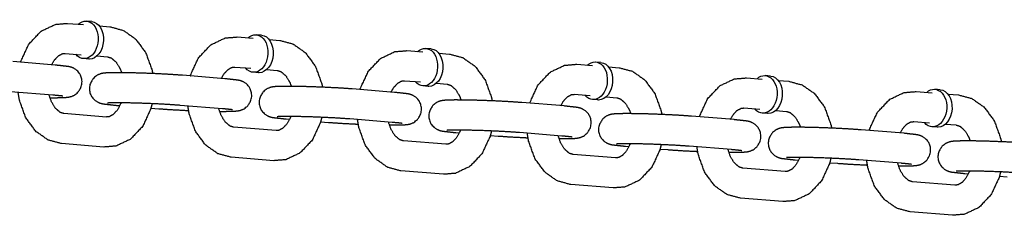
# Model space of a CAD drawing. Extents: x -26 to 730, y -26 to 570.
# Drawn here: x 580 to 584, y 350 to 351 of the extents above; entities that cross this region are included whole.
import ezdxf

# ---------------------------------------------------------------- set-up
doc = ezdxf.new("R2010")
doc.units = 0
doc.header["$LTSCALE"] = 16
doc.header["$MEASUREMENT"] = 0
doc.layers.add('1', color=7, linetype='CONTINUOUS')

msp = doc.modelspace()

# ---------------------------------------------------------------- linework, layer by layer
at = {"layer": '1'}
for p, q in [((580.36281, 351.17821, 17.00307), (580.34075, 351.17998, 17.00307)), ((580.26228, 351.1706, 17.00307), (580.32847, 351.16529, 17.00307)), ((580.39455, 351.15999, 17.00307), (580.43878, 351.15645, 17.00307)), ((580.96826, 351.11401, 17.00307), (581.03444, 351.10871, 17.00307)), ((581.06878, 351.12163, 17.00307), (581.04672, 351.1234, 17.00307)), ((581.10052, 351.10341, 17.00307), (581.14475, 351.09987, 17.00307)), ((581.67423, 351.05743, 17.00307), (581.74042, 351.05212, 17.00307)), ((581.77476, 351.06505, 17.00307), (581.75269, 351.06682, 17.00307)), ((580.2523, 351.046, 17.00307), (580.31848, 351.04069, 17.00307)), ((580.35033, 351.02246, 17.00307), (580.32826, 351.02423, 17.00307)), ((580.38456, 351.03539, 17.00307), (580.42879, 351.03185, 17.00307)), ((581.80649, 351.04683, 17.00307), (581.85072, 351.04328, 17.00307)), ((580.21087, 350.99754, 17.00307), (580.03438, 351.01169, 17.00307)), ((580.95827, 350.98941, 17.00307), (581.02445, 350.98411, 17.00307)), ((581.09053, 350.97881, 17.00307), (581.13476, 350.97527, 17.00307)), ((582.3802, 351.00085, 17.00307), (582.44639, 350.99554, 17.00307)), ((582.48073, 351.00846, 17.00307), (582.45867, 351.01023, 17.00307)), ((582.51247, 350.99024, 17.00307), (582.5567, 350.9867, 17.00307)), ((580.91684, 350.94096, 17.00307), (580.74035, 350.9551, 17.00307)), ((581.0563, 350.96588, 17.00307), (581.03424, 350.96765, 17.00307)), ((581.66424, 350.93283, 17.00307), (581.73043, 350.92752, 17.00307)), ((583.08618, 350.94426, 17.00307), (583.15236, 350.93896, 17.00307)), ((583.1867, 350.95188, 17.00307), (583.16464, 350.95365, 17.00307)), ((583.21844, 350.93366, 17.00307), (583.26267, 350.93012, 17.00307)), ((581.62282, 350.88438, 17.00307), (581.44632, 350.89852, 17.00307)), ((581.76227, 350.9093, 17.00307), (581.74021, 350.91106, 17.00307)), ((581.79651, 350.92223, 17.00307), (581.84074, 350.91868, 17.00307)), ((583.89268, 350.8953, 17.00307), (583.87062, 350.89706, 17.00307)), ((580.20088, 350.87294, 17.00307), (580.02439, 350.88709, 17.00307)), ((582.37022, 350.87624, 17.00307), (582.4364, 350.87094, 17.00307)), ((582.46825, 350.85271, 17.00307), (582.44619, 350.85448, 17.00307)), ((582.50248, 350.86564, 17.00307), (582.54671, 350.8621, 17.00307)), ((583.79215, 350.88768, 17.00307), (583.85834, 350.88237, 17.00307)), ((583.92442, 350.87708, 17.00307), (583.96865, 350.87353, 17.00307)), ((580.4652, 350.8305, 17.00307), (580.47993, 350.82932, 17.00307)), ((580.60914, 350.81897, 17.00307), (580.64169, 350.81636, 17.00307)), ((580.90686, 350.81636, 17.00307), (580.73036, 350.8305, 17.00307)), ((582.32879, 350.82779, 17.00307), (582.1523, 350.84194, 17.00307)), ((583.07619, 350.81966, 17.00307), (583.14238, 350.81436, 17.00307)), ((580.42377, 350.78205, 17.00307), (580.24728, 350.7962, 17.00307)), ((581.17117, 350.77392, 17.00307), (581.18591, 350.77274, 17.00307)), ((581.61283, 350.75977, 17.00307), (581.43634, 350.77392, 17.00307)), ((583.03477, 350.77121, 17.00307), (582.85827, 350.78535, 17.00307)), ((583.17422, 350.79613, 17.00307), (583.15216, 350.7979, 17.00307)), ((583.20846, 350.80906, 17.00307), (583.25268, 350.80552, 17.00307)), ((581.12975, 350.72547, 17.00307), (580.95325, 350.73961, 17.00307)), ((581.31511, 350.76238, 17.00307), (581.34767, 350.75977, 17.00307)), ((583.74074, 350.71462, 17.00307), (583.56425, 350.72877, 17.00307)), ((583.78217, 350.76308, 17.00307), (583.84835, 350.75777, 17.00307)), ((583.88019, 350.73955, 17.00307), (583.85813, 350.74131, 17.00307)), ((583.91443, 350.75248, 17.00307), (583.95866, 350.74893, 17.00307)), ((581.87715, 350.71734, 17.00307), (581.89188, 350.71616, 17.00307)), ((582.02109, 350.7058, 17.00307), (582.05364, 350.70319, 17.00307)), ((582.3188, 350.70319, 17.00307), (582.14231, 350.71734, 17.00307)), ((580.41379, 350.65745, 17.00307), (580.23729, 350.6716, 17.00307)), ((581.83572, 350.66888, 17.00307), (581.65923, 350.68303, 17.00307)), ((582.58312, 350.66075, 17.00307), (582.59786, 350.65957, 17.00307)), ((582.72706, 350.64922, 17.00307), (582.75961, 350.64661, 17.00307)), ((583.02478, 350.64661, 17.00307), (582.84828, 350.66075, 17.00307)), ((581.11976, 350.60087, 17.00307), (580.94327, 350.61501, 17.00307)), ((582.54169, 350.6123, 17.00307), (582.3652, 350.62645, 17.00307)), ((583.24767, 350.55572, 17.00307), (583.07117, 350.56986, 17.00307)), ((583.28909, 350.60417, 17.00307), (583.30383, 350.60299, 17.00307)), ((583.43304, 350.59263, 17.00307), (583.46559, 350.59002, 17.00307)), ((583.73075, 350.59002, 17.00307), (583.55426, 350.60417, 17.00307)), ((581.82573, 350.54428, 17.00307), (581.64924, 350.55843, 17.00307)), ((583.99507, 350.54759, 17.00307), (584.0098, 350.54641, 17.00307)), ((584.13901, 350.53605, 17.00307), (584.17156, 350.53344, 17.00307)), ((582.53171, 350.4877, 17.00307), (582.35521, 350.50185, 17.00307)), ((583.95364, 350.49913, 17.00307), (583.77715, 350.51328, 17.00307)), ((583.23768, 350.43112, 17.00307), (583.06119, 350.44526, 17.00307)), ((583.94365, 350.37453, 17.00307), (583.76716, 350.38868, 17.00307))]:
    msp.add_line(p, q, dxfattribs=at)
at = {"layer": '1', "extrusion": (0, -6.12323e-17, -1)}
for centre, start_param, end_param in [((580.3345, 351.10211, 17.00307), 2.4980915, 6.2266621), ((580.35657, 351.10034, 17.00307), 3.1415927, 6.2266621), ((581.04048, 351.04552, 17.00307), 2.4980915, 6.2266621), ((581.06254, 351.04376, 17.00307), 3.1415927, 6.2266621), ((581.74645, 350.98894, 17.00307), 2.4980915, 6.2266621), ((581.76851, 350.98717, 17.00307), 3.1415927, 6.2266621), ((580.3345, 351.10211, 17.00307), 6.2266621, 6.9266864), ((580.35657, 351.10034, 17.00307), 6.2266621, 6.2831853), ((582.45243, 350.93236, 17.00307), 2.4980915, 6.2266621), ((581.04048, 351.04552, 17.00307), 6.2266621, 6.9266864), ((582.47449, 350.93059, 17.00307), 3.1415927, 6.2266621), ((581.06254, 351.04376, 17.00307), 6.2266621, 6.2831853), ((583.1584, 350.87577, 17.00307), 2.4980915, 6.2266621), ((583.18046, 350.874, 17.00307), 3.1415927, 6.2266621), ((581.74645, 350.98894, 17.00307), 6.2266621, 6.9266864), ((581.76851, 350.98717, 17.00307), 6.2266621, 6.2831853), ((583.86437, 350.81919, 17.00307), 2.4980915, 6.2266621), ((583.88644, 350.81742, 17.00307), 3.1415927, 6.2266621), ((582.45243, 350.93236, 17.00307), 6.2266621, 6.9266864), ((582.47449, 350.93059, 17.00307), 6.2266621, 6.2831853), ((583.1584, 350.87577, 17.00307), 6.2266621, 6.9266864), ((583.18046, 350.874, 17.00307), 6.2266621, 6.2831853), ((583.86437, 350.81919, 17.00307), 6.2266621, 6.9266864), ((583.88644, 350.81742, 17.00307), 6.2266621, 6.2831853)]:
    msp.add_ellipse(centre, major_axis=(-0.00624, -0.07788), ratio=0.7059739, start_param=start_param, end_param=end_param, dxfattribs=at)
at = {"layer": '1'}
for points, knots in [([(580.06693, 351.00908, 17.00307), (580.06805, 351.01288, 17.00307), (580.10116, 351.08416, 17.00307), (580.15208, 351.13815, 17.00307), (580.21212, 351.16651, 17.00307), (580.26228, 351.1706, 17.00307)], [5.0989836, 5.0989836, 5.1163768, 5.4670928, 5.806409, 6.1108792, 6.339799, 6.339799]), ([(580.43878, 351.15645, 17.00307), (580.49475, 351.14141, 17.00307), (580.54555, 351.10569, 17.00307), (580.58747, 351.0489, 17.00307), (580.61404, 350.97554, 17.00307), (580.61663, 350.96229, 17.00307)], [0.0566137, 0.0566137, 0.3212107, 0.6060531, 0.9264421, 1.2715675, 1.330275, 1.330275]), ([(580.7729, 350.9525, 17.00307), (580.77402, 350.9563, 17.00307), (580.80713, 351.02757, 17.00307), (580.85805, 351.08157, 17.00307), (580.91809, 351.10992, 17.00307), (580.96826, 351.11401, 17.00307)], [5.0989836, 5.0989836, 5.1163768, 5.4670928, 5.806409, 6.1108792, 6.339799, 6.339799]), ([(581.14475, 351.09987, 17.00307), (581.20072, 351.08483, 17.00307), (581.25153, 351.04911, 17.00307), (581.29345, 350.99232, 17.00307), (581.32001, 350.91896, 17.00307), (581.3226, 350.90571, 17.00307)], [0.0566137, 0.0566137, 0.3212107, 0.6060531, 0.9264421, 1.2715675, 1.330275, 1.330275]), ([(581.47888, 350.89591, 17.00307), (581.48, 350.89972, 17.00307), (581.51311, 350.97099, 17.00307), (581.56402, 351.02499, 17.00307), (581.62407, 351.05334, 17.00307), (581.67423, 351.05743, 17.00307)], [5.0989836, 5.0989836, 5.1163768, 5.4670928, 5.806409, 6.1108792, 6.339799, 6.339799]), ([(580.19613, 350.99872, 17.00307), (580.20695, 351.01743, 17.00307), (580.22351, 351.03546, 17.00307), (580.2399, 351.04455, 17.00307), (580.2523, 351.046, 17.00307)], [5.3028862, 5.3028862, 5.4958576, 5.767743, 6.0672875, 6.339799, 6.339799]), ([(580.42879, 351.03185, 17.00307), (580.44421, 351.02694, 17.00307), (580.46491, 351.00886, 17.00307), (580.48056, 350.98323, 17.00307), (580.48734, 350.96584, 17.00307)], [0.0566137, 0.0566137, 0.370773, 0.7176957, 0.9926171, 1.1407546, 1.1407546]), ([(581.85072, 351.04328, 17.00307), (581.9067, 351.02825, 17.00307), (581.9575, 350.99253, 17.00307), (581.99942, 350.93573, 17.00307), (582.02598, 350.86238, 17.00307), (582.02858, 350.84913, 17.00307)], [0.0566137, 0.0566137, 0.3212107, 0.6060531, 0.9264421, 1.2715675, 1.330275, 1.330275]), ([(580.18873, 350.86221, 17.00307), (580.21526, 350.86216, 17.00307), (580.25199, 350.86317, 17.00307), (580.26524, 350.86446, 17.00307), (580.27198, 350.86567, 17.00307), (580.27835, 350.86737, 17.00307), (580.2911, 350.87292, 17.00307), (580.30777, 350.88656, 17.00307), (580.31995, 350.90799, 17.00307), (580.32313, 350.92905, 17.00307), (580.31982, 350.94792, 17.00307), (580.31196, 350.96353, 17.00307), (580.30147, 350.97525, 17.00307), (580.29083, 350.98276, 17.00307), (580.28262, 350.98669, 17.00307), (580.27571, 350.98905, 17.00307), (580.2666, 350.99122, 17.00307), (580.21087, 350.99754, 17.00307)], [5.3797995, 5.3797995, 5.5690947, 5.9140481, 6.0685448, 6.1309746, 6.1713427, 6.2173528, 6.2496257, 6.2700779, 6.2840161, 6.2969574, 6.3117071, 6.3313912, 6.3594047, 6.3945283, 6.4419839, 6.5367188, 7.0677818, 7.0677818]), ([(580.90211, 350.94214, 17.00307), (580.91293, 350.96085, 17.00307), (580.92949, 350.97888, 17.00307), (580.94587, 350.98796, 17.00307), (580.95827, 350.98941, 17.00307)], [5.3028862, 5.3028862, 5.4958576, 5.767743, 6.0672875, 6.339799, 6.339799]), ([(581.13476, 350.97527, 17.00307), (581.15018, 350.97036, 17.00307), (581.17088, 350.95228, 17.00307), (581.18654, 350.92665, 17.00307), (581.19331, 350.90926, 17.00307)], [0.0566137, 0.0566137, 0.370773, 0.7176957, 0.9926171, 1.1407546, 1.1407546]), ([(582.18485, 350.83933, 17.00307), (582.18597, 350.84313, 17.00307), (582.21908, 350.9144, 17.00307), (582.27, 350.9684, 17.00307), (582.33004, 350.99676, 17.00307), (582.3802, 351.00085, 17.00307)], [5.0989836, 5.0989836, 5.1163768, 5.4670928, 5.806409, 6.1108792, 6.339799, 6.339799]), ([(582.5567, 350.9867, 17.00307), (582.61267, 350.97166, 17.00307), (582.66347, 350.93594, 17.00307), (582.70539, 350.87915, 17.00307), (582.73196, 350.80579, 17.00307), (582.73455, 350.79254, 17.00307)], [0.0566137, 0.0566137, 0.3212107, 0.6060531, 0.9264421, 1.2715675, 1.330275, 1.330275]), ([(580.74035, 350.9551, 17.00307), (580.68758, 350.95872, 17.00307), (580.62815, 350.96179, 17.00307), (580.56687, 350.96414, 17.00307), (580.50937, 350.96556, 17.00307), (580.46081, 350.96588, 17.00307), (580.42408, 350.96488, 17.00307), (580.41083, 350.96359, 17.00307), (580.40409, 350.96238, 17.00307), (580.39772, 350.96067, 17.00307), (580.38497, 350.95513, 17.00307), (580.3683, 350.94148, 17.00307), (580.35611, 350.92006, 17.00307), (580.35294, 350.899, 17.00307), (580.35625, 350.88013, 17.00307), (580.36411, 350.86451, 17.00307), (580.3746, 350.85279, 17.00307), (580.38523, 350.84529, 17.00307), (580.39345, 350.84136, 17.00307), (580.40036, 350.839, 17.00307), (580.40947, 350.83683, 17.00307), (580.4652, 350.8305, 17.00307)], [0.7845965, 0.7845965, 1.1230821, 1.4499856, 1.7744004, 2.0991312, 2.427502, 2.7724554, 2.9269522, 2.989382, 3.0297501, 3.0757602, 3.108033, 3.1284853, 3.1424235, 3.1553647, 3.1701145, 3.1897986, 3.2178121, 3.2529357, 3.3003912, 3.3951261, 3.9261891, 3.9261891]), ([(580.8947, 350.80562, 17.00307), (580.92124, 350.80558, 17.00307), (580.95796, 350.80658, 17.00307), (580.97122, 350.80787, 17.00307), (580.97795, 350.80909, 17.00307), (580.98432, 350.81079, 17.00307), (580.99707, 350.81634, 17.00307), (581.01374, 350.82998, 17.00307), (581.02593, 350.8514, 17.00307), (581.0291, 350.87246, 17.00307), (581.02579, 350.89133, 17.00307), (581.01793, 350.90695, 17.00307), (581.00744, 350.91867, 17.00307), (580.99681, 350.92618, 17.00307), (580.98859, 350.9301, 17.00307), (580.98168, 350.93247, 17.00307), (580.97257, 350.93463, 17.00307), (580.91684, 350.94096, 17.00307)], [5.3797995, 5.3797995, 5.5690947, 5.9140481, 6.0685448, 6.1309746, 6.1713427, 6.2173528, 6.2496257, 6.2700779, 6.2840161, 6.2969574, 6.3117071, 6.3313912, 6.3594047, 6.3945283, 6.4419839, 6.5367188, 7.0677818, 7.0677818]), ([(581.60808, 350.88556, 17.00307), (581.6189, 350.90426, 17.00307), (581.63546, 350.92229, 17.00307), (581.65185, 350.93138, 17.00307), (581.66424, 350.93283, 17.00307)], [5.3028862, 5.3028862, 5.4958576, 5.767743, 6.0672875, 6.339799, 6.339799]), ([(582.89082, 350.78275, 17.00307), (582.89195, 350.78655, 17.00307), (582.92506, 350.85782, 17.00307), (582.97597, 350.91182, 17.00307), (583.03601, 350.94017, 17.00307), (583.08618, 350.94426, 17.00307)], [5.0989836, 5.0989836, 5.1163768, 5.4670928, 5.806409, 6.1108792, 6.339799, 6.339799]), ([(581.44632, 350.89852, 17.00307), (581.39355, 350.90213, 17.00307), (581.33413, 350.90521, 17.00307), (581.27285, 350.90756, 17.00307), (581.21534, 350.90898, 17.00307), (581.16678, 350.9093, 17.00307), (581.13005, 350.90829, 17.00307), (581.1168, 350.90701, 17.00307), (581.11006, 350.90579, 17.00307), (581.10369, 350.90409, 17.00307), (581.09094, 350.89854, 17.00307), (581.07428, 350.8849, 17.00307), (581.06209, 350.86348, 17.00307), (581.05891, 350.84242, 17.00307), (581.06222, 350.82355, 17.00307), (581.07008, 350.80793, 17.00307), (581.08057, 350.79621, 17.00307), (581.09121, 350.7887, 17.00307), (581.09942, 350.78478, 17.00307), (581.10633, 350.78241, 17.00307), (581.11544, 350.78025, 17.00307), (581.17117, 350.77392, 17.00307)], [0.7845965, 0.7845965, 1.1230821, 1.4499856, 1.7744004, 2.0991312, 2.427502, 2.7724554, 2.9269522, 2.989382, 3.0297501, 3.0757602, 3.108033, 3.1284853, 3.1424235, 3.1553647, 3.1701145, 3.1897986, 3.2178121, 3.2529357, 3.3003912, 3.3951261, 3.9261891, 3.9261891]), ([(581.84074, 350.91868, 17.00307), (581.85616, 350.91377, 17.00307), (581.87685, 350.89569, 17.00307), (581.89251, 350.87007, 17.00307), (581.89929, 350.85267, 17.00307)], [0.0566137, 0.0566137, 0.370773, 0.7176957, 0.9926171, 1.1407546, 1.1407546]), ([(583.26267, 350.93012, 17.00307), (583.31865, 350.91508, 17.00307), (583.36945, 350.87936, 17.00307), (583.41137, 350.82257, 17.00307), (583.43793, 350.74921, 17.00307), (583.44052, 350.73596, 17.00307)], [0.0566137, 0.0566137, 0.3212107, 0.6060531, 0.9264421, 1.2715675, 1.330275, 1.330275]), ([(580.23729, 350.6716, 17.00307), (580.18132, 350.68663, 17.00307), (580.13052, 350.72235, 17.00307), (580.08859, 350.77914, 17.00307), (580.06203, 350.8525, 17.00307), (580.05676, 350.88449, 17.00307)], [3.1982064, 3.1982064, 3.4628033, 3.7476457, 4.0680348, 4.4131602, 4.5539359, 4.5539359]), ([(580.24728, 350.7962, 17.00307), (580.23186, 350.80111, 17.00307), (580.21116, 350.81919, 17.00307), (580.1955, 350.84481, 17.00307), (580.18531, 350.87419, 17.00307)], [3.1982064, 3.1982064, 3.5123656, 3.8592884, 4.1342097, 4.375861, 4.375861]), ([(580.2428, 350.8685, 17.00307), (580.24278, 350.86851, 17.00307), (580.23953, 350.86904, 17.00307), (580.22511, 350.87076, 17.00307), (580.20088, 350.87294, 17.00307)], [6.51770473, 6.51770473, 6.52762817, 6.64416344, 6.8481791, 7.06778176, 7.06778176]), ([(581.60068, 350.74904, 17.00307), (581.62721, 350.74899, 17.00307), (581.66394, 350.75, 17.00307), (581.67719, 350.75129, 17.00307), (581.68393, 350.7525, 17.00307), (581.6903, 350.75421, 17.00307), (581.70305, 350.75975, 17.00307), (581.71971, 350.77339, 17.00307), (581.7319, 350.79482, 17.00307), (581.73508, 350.81588, 17.00307), (581.73176, 350.83475, 17.00307), (581.7239, 350.85037, 17.00307), (581.71342, 350.86209, 17.00307), (581.70278, 350.86959, 17.00307), (581.69457, 350.87352, 17.00307), (581.68766, 350.87588, 17.00307), (581.67855, 350.87805, 17.00307), (581.62282, 350.88438, 17.00307)], [5.3797995, 5.3797995, 5.5690947, 5.9140481, 6.0685448, 6.1309746, 6.1713427, 6.2173528, 6.2496257, 6.2700779, 6.2840161, 6.2969574, 6.3117071, 6.3313912, 6.3594047, 6.3945283, 6.4419839, 6.5367188, 7.0677818, 7.0677818]), ([(582.1523, 350.84194, 17.00307), (582.09952, 350.84555, 17.00307), (582.0401, 350.84862, 17.00307), (581.97882, 350.85097, 17.00307), (581.92132, 350.85239, 17.00307), (581.87275, 350.85272, 17.00307), (581.83603, 350.85171, 17.00307), (581.82277, 350.85042, 17.00307), (581.81604, 350.84921, 17.00307), (581.80967, 350.84751, 17.00307), (581.79692, 350.84196, 17.00307), (581.78025, 350.82832, 17.00307), (581.76806, 350.80689, 17.00307), (581.76489, 350.78583, 17.00307), (581.7682, 350.76696, 17.00307), (581.77606, 350.75134, 17.00307), (581.78655, 350.73963, 17.00307), (581.79718, 350.73212, 17.00307), (581.8054, 350.72819, 17.00307), (581.81231, 350.72583, 17.00307), (581.82142, 350.72366, 17.00307), (581.87715, 350.71734, 17.00307)], [0.7845965, 0.7845965, 1.1230821, 1.4499856, 1.7744004, 2.0991312, 2.427502, 2.7724554, 2.9269522, 2.989382, 3.0297501, 3.0757602, 3.108033, 3.1284853, 3.1424235, 3.1553647, 3.1701145, 3.1897986, 3.2178121, 3.2529357, 3.3003912, 3.3951261, 3.9261891, 3.9261891]), ([(582.31405, 350.82897, 17.00307), (582.32487, 350.84768, 17.00307), (582.34144, 350.86571, 17.00307), (582.35782, 350.8748, 17.00307), (582.37022, 350.87624, 17.00307)], [5.3028862, 5.3028862, 5.4958576, 5.767743, 6.0672875, 6.339799, 6.339799]), ([(582.54671, 350.8621, 17.00307), (582.56213, 350.85719, 17.00307), (582.58283, 350.83911, 17.00307), (582.59849, 350.81348, 17.00307), (582.60526, 350.79609, 17.00307)], [0.0566137, 0.0566137, 0.370773, 0.7176957, 0.9926171, 1.1407546, 1.1407546]), ([(583.5968, 350.72616, 17.00307), (583.59792, 350.72997, 17.00307), (583.63103, 350.80124, 17.00307), (583.68195, 350.85524, 17.00307), (583.74199, 350.88359, 17.00307), (583.79215, 350.88768, 17.00307)], [5.0989836, 5.0989836, 5.1163768, 5.4670928, 5.806409, 6.1108792, 6.339799, 6.339799]), ([(583.96865, 350.87353, 17.00307), (584.02462, 350.85849, 17.00307), (584.07542, 350.82277, 17.00307), (584.11734, 350.76598, 17.00307), (584.14391, 350.69262, 17.00307), (584.1465, 350.67938, 17.00307)], [0.0566137, 0.0566137, 0.3212107, 0.6060531, 0.9264421, 1.2715675, 1.330275, 1.330275]), ([(580.6138, 350.8373, 17.00307), (580.60802, 350.81516, 17.00307), (580.57491, 350.74389, 17.00307), (580.52399, 350.68989, 17.00307), (580.46395, 350.66154, 17.00307), (580.41379, 350.65745, 17.00307)], [1.8747392, 1.8747392, 1.9747842, 2.3255001, 2.6648163, 2.9692866, 3.1982064, 3.1982064]), ([(580.48482, 350.84085, 17.00307), (580.48373, 350.83805, 17.00307), (580.46911, 350.81062, 17.00307), (580.45255, 350.79259, 17.00307), (580.43617, 350.7835, 17.00307), (580.42377, 350.78205, 17.00307)], [2.0600299, 2.0600299, 2.0837966, 2.354265, 2.6261504, 2.9256948, 3.1982064, 3.1982064]), ([(580.73036, 350.8305, 17.00307), (580.68607, 350.83358, 17.00307), (580.63172, 350.8365, 17.00307), (580.57367, 350.83885, 17.00307), (580.51835, 350.84037, 17.00307), (580.47191, 350.84091, 17.00307), (580.44003, 350.8405, 17.00307), (580.43178, 350.84012, 17.00307), (580.42862, 350.83986, 17.00307), (580.42847, 350.83984, 17.00307)], [0.7845965, 0.7845965, 1.0872139, 1.3998271, 1.7152541, 2.0307628, 2.3436947, 2.6469075, 2.77721, 2.8792774, 2.9038664, 2.9038664]), ([(580.64169, 350.81636, 17.00307), (580.69447, 350.81274, 17.00307), (580.75389, 350.80967, 17.00307), (580.76541, 350.80917, 17.00307)], [3.92618911, 3.92618911, 4.26467477, 4.5915783, 4.65254589, 4.65254589]), ([(580.94327, 350.61501, 17.00307), (580.88729, 350.63005, 17.00307), (580.83649, 350.66577, 17.00307), (580.79457, 350.72256, 17.00307), (580.76801, 350.79592, 17.00307), (580.76273, 350.82791, 17.00307)], [3.1982064, 3.1982064, 3.4628033, 3.7476457, 4.0680348, 4.4131602, 4.5539359, 4.5539359]), ([(580.95325, 350.73961, 17.00307), (580.93783, 350.74452, 17.00307), (580.91714, 350.7626, 17.00307), (580.90148, 350.78823, 17.00307), (580.89129, 350.81761, 17.00307)], [3.1982064, 3.1982064, 3.5123656, 3.8592884, 4.1342097, 4.375861, 4.375861]), ([(580.94878, 350.81192, 17.00307), (580.94875, 350.81192, 17.00307), (580.9455, 350.81245, 17.00307), (580.93108, 350.81418, 17.00307), (580.90686, 350.81636, 17.00307)], [6.51770473, 6.51770473, 6.52762817, 6.64416344, 6.8481791, 7.06778176, 7.06778176]), ([(582.30665, 350.69246, 17.00307), (582.33318, 350.69241, 17.00307), (582.36991, 350.69342, 17.00307), (582.38316, 350.6947, 17.00307), (582.3899, 350.69592, 17.00307), (582.39627, 350.69762, 17.00307), (582.40902, 350.70317, 17.00307), (582.42569, 350.71681, 17.00307), (582.43788, 350.73824, 17.00307), (582.44105, 350.7593, 17.00307), (582.43774, 350.77817, 17.00307), (582.42988, 350.79378, 17.00307), (582.41939, 350.8055, 17.00307), (582.40876, 350.81301, 17.00307), (582.40054, 350.81694, 17.00307), (582.39363, 350.8193, 17.00307), (582.38452, 350.82147, 17.00307), (582.32879, 350.82779, 17.00307)], [5.3797995, 5.3797995, 5.5690947, 5.9140481, 6.0685448, 6.1309746, 6.1713427, 6.2173528, 6.2496257, 6.2700779, 6.2840161, 6.2969574, 6.3117071, 6.3313912, 6.3594047, 6.3945283, 6.4419839, 6.5367188, 7.0677818, 7.0677818]), ([(583.02003, 350.77239, 17.00307), (583.03085, 350.7911, 17.00307), (583.04741, 350.80913, 17.00307), (583.0638, 350.81821, 17.00307), (583.07619, 350.81966, 17.00307)], [5.3028862, 5.3028862, 5.4958576, 5.767743, 6.0672875, 6.339799, 6.339799]), ([(581.31978, 350.78072, 17.00307), (581.31399, 350.75858, 17.00307), (581.28088, 350.68731, 17.00307), (581.22997, 350.63331, 17.00307), (581.16992, 350.60495, 17.00307), (581.11976, 350.60087, 17.00307)], [1.8747392, 1.8747392, 1.9747842, 2.3255001, 2.6648163, 2.9692866, 3.1982064, 3.1982064]), ([(581.19079, 350.78427, 17.00307), (581.18971, 350.78147, 17.00307), (581.17509, 350.75403, 17.00307), (581.15853, 350.736, 17.00307), (581.14214, 350.72691, 17.00307), (581.12975, 350.72547, 17.00307)], [2.0600299, 2.0600299, 2.0837966, 2.354265, 2.6261504, 2.9256948, 3.1982064, 3.1982064]), ([(581.43634, 350.77392, 17.00307), (581.39205, 350.777, 17.00307), (581.33769, 350.77991, 17.00307), (581.27964, 350.78227, 17.00307), (581.22432, 350.78379, 17.00307), (581.17788, 350.78433, 17.00307), (581.146, 350.78392, 17.00307), (581.13776, 350.78353, 17.00307), (581.13459, 350.78328, 17.00307), (581.13444, 350.78326, 17.00307)], [0.7845965, 0.7845965, 1.0872139, 1.3998271, 1.7152541, 2.0307628, 2.3436947, 2.6469075, 2.77721, 2.8792774, 2.9038664, 2.9038664]), ([(581.64924, 350.55843, 17.00307), (581.59327, 350.57347, 17.00307), (581.54246, 350.60919, 17.00307), (581.50054, 350.66598, 17.00307), (581.47398, 350.73934, 17.00307), (581.46871, 350.77133, 17.00307)], [3.1982064, 3.1982064, 3.4628033, 3.7476457, 4.0680348, 4.4131602, 4.5539359, 4.5539359]), ([(582.85827, 350.78535, 17.00307), (582.8055, 350.78897, 17.00307), (582.74608, 350.79204, 17.00307), (582.6848, 350.79439, 17.00307), (582.62729, 350.79581, 17.00307), (582.57873, 350.79613, 17.00307), (582.542, 350.79513, 17.00307), (582.52875, 350.79384, 17.00307), (582.52201, 350.79263, 17.00307), (582.51564, 350.79092, 17.00307), (582.50289, 350.78538, 17.00307), (582.48622, 350.77173, 17.00307), (582.47404, 350.75031, 17.00307), (582.47086, 350.72925, 17.00307), (582.47417, 350.71038, 17.00307), (582.48203, 350.69476, 17.00307), (582.49252, 350.68304, 17.00307), (582.50315, 350.67554, 17.00307), (582.51137, 350.67161, 17.00307), (582.51828, 350.66925, 17.00307), (582.52739, 350.66708, 17.00307), (582.58312, 350.66075, 17.00307)], [0.7845965, 0.7845965, 1.1230821, 1.4499856, 1.7744004, 2.0991312, 2.427502, 2.7724554, 2.9269522, 2.989382, 3.0297501, 3.0757602, 3.108033, 3.1284853, 3.1424235, 3.1553647, 3.1701145, 3.1897986, 3.2178121, 3.2529357, 3.3003912, 3.3951261, 3.9261891, 3.9261891]), ([(583.01262, 350.63587, 17.00307), (583.03916, 350.63583, 17.00307), (583.07588, 350.63683, 17.00307), (583.08914, 350.63812, 17.00307), (583.09587, 350.63934, 17.00307), (583.10224, 350.64104, 17.00307), (583.115, 350.64659, 17.00307), (583.13166, 350.66023, 17.00307), (583.14385, 350.68165, 17.00307), (583.14703, 350.70271, 17.00307), (583.14371, 350.72158, 17.00307), (583.13585, 350.7372, 17.00307), (583.12536, 350.74892, 17.00307), (583.11473, 350.75643, 17.00307), (583.10651, 350.76035, 17.00307), (583.0996, 350.76272, 17.00307), (583.09049, 350.76488, 17.00307), (583.03477, 350.77121, 17.00307)], [5.3797995, 5.3797995, 5.5690947, 5.9140481, 6.0685448, 6.1309746, 6.1713427, 6.2173528, 6.2496257, 6.2700779, 6.2840161, 6.2969574, 6.3117071, 6.3313912, 6.3594047, 6.3945283, 6.4419839, 6.5367188, 7.0677818, 7.0677818]), ([(583.25268, 350.80552, 17.00307), (583.2681, 350.80061, 17.00307), (583.2888, 350.78253, 17.00307), (583.30446, 350.7569, 17.00307), (583.31124, 350.7395, 17.00307)], [0.0566137, 0.0566137, 0.370773, 0.7176957, 0.9926171, 1.1407546, 1.1407546]), ([(581.34767, 350.75977, 17.00307), (581.40044, 350.75616, 17.00307), (581.45986, 350.75309, 17.00307), (581.47139, 350.75258, 17.00307)], [3.92618911, 3.92618911, 4.26467477, 4.5915783, 4.65254589, 4.65254589]), ([(581.65923, 350.68303, 17.00307), (581.64381, 350.68794, 17.00307), (581.62311, 350.70602, 17.00307), (581.60745, 350.73165, 17.00307), (581.59726, 350.76102, 17.00307)], [3.1982064, 3.1982064, 3.5123656, 3.8592884, 4.1342097, 4.375861, 4.375861]), ([(581.65475, 350.75534, 17.00307), (581.65472, 350.75534, 17.00307), (581.65148, 350.75587, 17.00307), (581.63706, 350.75759, 17.00307), (581.61283, 350.75977, 17.00307)], [6.51770473, 6.51770473, 6.52762817, 6.64416344, 6.8481791, 7.06778176, 7.06778176]), ([(581.89677, 350.72769, 17.00307), (581.89568, 350.72489, 17.00307), (581.88106, 350.69745, 17.00307), (581.8645, 350.67942, 17.00307), (581.84812, 350.67033, 17.00307), (581.83572, 350.66888, 17.00307)], [2.0600299, 2.0600299, 2.0837966, 2.354265, 2.6261504, 2.9256948, 3.1982064, 3.1982064]), ([(582.14231, 350.71734, 17.00307), (582.09802, 350.72042, 17.00307), (582.04367, 350.72333, 17.00307), (581.98562, 350.72568, 17.00307), (581.93029, 350.72721, 17.00307), (581.88385, 350.72775, 17.00307), (581.85197, 350.72734, 17.00307), (581.84373, 350.72695, 17.00307), (581.84057, 350.72669, 17.00307), (581.84042, 350.72668, 17.00307)], [0.7845965, 0.7845965, 1.0872139, 1.3998271, 1.7152541, 2.0307628, 2.3436947, 2.6469075, 2.77721, 2.8792774, 2.9038664, 2.9038664]), ([(583.56425, 350.72877, 17.00307), (583.51147, 350.73238, 17.00307), (583.45205, 350.73546, 17.00307), (583.39077, 350.73781, 17.00307), (583.33327, 350.73922, 17.00307), (583.2847, 350.73955, 17.00307), (583.24797, 350.73854, 17.00307), (583.23472, 350.73726, 17.00307), (583.22799, 350.73604, 17.00307), (583.22161, 350.73434, 17.00307), (583.20886, 350.72879, 17.00307), (583.1922, 350.71515, 17.00307), (583.18001, 350.69373, 17.00307), (583.17683, 350.67267, 17.00307), (583.18015, 350.6538, 17.00307), (583.18801, 350.63818, 17.00307), (583.1985, 350.62646, 17.00307), (583.20913, 350.61895, 17.00307), (583.21735, 350.61502, 17.00307), (583.22426, 350.61266, 17.00307), (583.23337, 350.6105, 17.00307), (583.28909, 350.60417, 17.00307)], [0.7845965, 0.7845965, 1.1230821, 1.4499856, 1.7744004, 2.0991312, 2.427502, 2.7724554, 2.9269522, 2.989382, 3.0297501, 3.0757602, 3.108033, 3.1284853, 3.1424235, 3.1553647, 3.1701145, 3.1897986, 3.2178121, 3.2529357, 3.3003912, 3.3951261, 3.9261891, 3.9261891]), ([(583.726, 350.71581, 17.00307), (583.73682, 350.73451, 17.00307), (583.75338, 350.75254, 17.00307), (583.76977, 350.76163, 17.00307), (583.78217, 350.76308, 17.00307)], [5.3028862, 5.3028862, 5.4958576, 5.767743, 6.0672875, 6.339799, 6.339799]), ([(583.95866, 350.74893, 17.00307), (583.97408, 350.74402, 17.00307), (583.99478, 350.72594, 17.00307), (584.01043, 350.70032, 17.00307), (584.01721, 350.68292, 17.00307)], [0.0566137, 0.0566137, 0.370773, 0.7176957, 0.9926171, 1.1407546, 1.1407546]), ([(582.02575, 350.72413, 17.00307), (582.01996, 350.70199, 17.00307), (581.98686, 350.63072, 17.00307), (581.93594, 350.57672, 17.00307), (581.8759, 350.54837, 17.00307), (581.82573, 350.54428, 17.00307)], [1.8747392, 1.8747392, 1.9747842, 2.3255001, 2.6648163, 2.9692866, 3.1982064, 3.1982064]), ([(582.05364, 350.70319, 17.00307), (582.10641, 350.69958, 17.00307), (582.16583, 350.6965, 17.00307), (582.17736, 350.696, 17.00307)], [3.92618911, 3.92618911, 4.26467477, 4.5915783, 4.65254589, 4.65254589]), ([(582.35521, 350.50185, 17.00307), (582.29924, 350.51688, 17.00307), (582.24844, 350.5526, 17.00307), (582.20652, 350.60939, 17.00307), (582.17995, 350.68275, 17.00307), (582.17468, 350.71474, 17.00307)], [3.1982064, 3.1982064, 3.4628033, 3.7476457, 4.0680348, 4.4131602, 4.5539359, 4.5539359]), ([(582.3652, 350.62645, 17.00307), (582.34978, 350.63136, 17.00307), (582.32908, 350.64944, 17.00307), (582.31343, 350.67506, 17.00307), (582.30323, 350.70444, 17.00307)], [3.1982064, 3.1982064, 3.5123656, 3.8592884, 4.1342097, 4.375861, 4.375861]), ([(582.36072, 350.69875, 17.00307), (582.3607, 350.69876, 17.00307), (582.35745, 350.69929, 17.00307), (582.34303, 350.70101, 17.00307), (582.3188, 350.70319, 17.00307)], [6.51770473, 6.51770473, 6.52762817, 6.64416344, 6.8481791, 7.06778176, 7.06778176]), ([(583.7186, 350.57929, 17.00307), (583.74513, 350.57924, 17.00307), (583.78186, 350.58025, 17.00307), (583.79511, 350.58154, 17.00307), (583.80185, 350.58275, 17.00307), (583.80822, 350.58446, 17.00307), (583.82097, 350.59, 17.00307), (583.83764, 350.60364, 17.00307), (583.84982, 350.62507, 17.00307), (583.853, 350.64613, 17.00307), (583.84969, 350.665, 17.00307), (583.84183, 350.68062, 17.00307), (583.83134, 350.69234, 17.00307), (583.8207, 350.69984, 17.00307), (583.81249, 350.70377, 17.00307), (583.80558, 350.70613, 17.00307), (583.79647, 350.7083, 17.00307), (583.74074, 350.71462, 17.00307)], [5.3797995, 5.3797995, 5.5690947, 5.9140481, 6.0685448, 6.1309746, 6.1713427, 6.2173528, 6.2496257, 6.2700779, 6.2840161, 6.2969574, 6.3117071, 6.3313912, 6.3594047, 6.3945283, 6.4419839, 6.5367188, 7.0677818, 7.0677818]), ([(582.73173, 350.66755, 17.00307), (582.72594, 350.64541, 17.00307), (582.69283, 350.57414, 17.00307), (582.64191, 350.52014, 17.00307), (582.58187, 350.49179, 17.00307), (582.53171, 350.4877, 17.00307)], [1.8747392, 1.8747392, 1.9747842, 2.3255001, 2.6648163, 2.9692866, 3.1982064, 3.1982064]), ([(582.60274, 350.6711, 17.00307), (582.60165, 350.6683, 17.00307), (582.58704, 350.64086, 17.00307), (582.57048, 350.62284, 17.00307), (582.55409, 350.61375, 17.00307), (582.54169, 350.6123, 17.00307)], [2.0600299, 2.0600299, 2.0837966, 2.354265, 2.6261504, 2.9256948, 3.1982064, 3.1982064]), ([(582.84828, 350.66075, 17.00307), (582.804, 350.66383, 17.00307), (582.74964, 350.66675, 17.00307), (582.69159, 350.6691, 17.00307), (582.63627, 350.67062, 17.00307), (582.58983, 350.67116, 17.00307), (582.55795, 350.67075, 17.00307), (582.5497, 350.67037, 17.00307), (582.54654, 350.67011, 17.00307), (582.54639, 350.67009, 17.00307)], [0.7845965, 0.7845965, 1.0872139, 1.3998271, 1.7152541, 2.0307628, 2.3436947, 2.6469075, 2.77721, 2.8792774, 2.9038664, 2.9038664]), ([(582.75961, 350.64661, 17.00307), (582.81239, 350.64299, 17.00307), (582.87181, 350.63992, 17.00307), (582.88334, 350.63942, 17.00307)], [3.92618911, 3.92618911, 4.26467477, 4.5915783, 4.65254589, 4.65254589]), ([(583.06119, 350.44526, 17.00307), (583.00521, 350.4603, 17.00307), (582.95441, 350.49602, 17.00307), (582.91249, 350.55281, 17.00307), (582.88593, 350.62617, 17.00307), (582.88066, 350.65816, 17.00307)], [3.1982064, 3.1982064, 3.4628033, 3.7476457, 4.0680348, 4.4131602, 4.5539359, 4.5539359]), ([(583.07117, 350.56986, 17.00307), (583.05575, 350.57477, 17.00307), (583.03506, 350.59285, 17.00307), (583.0194, 350.61848, 17.00307), (583.00921, 350.64786, 17.00307)], [3.1982064, 3.1982064, 3.5123656, 3.8592884, 4.1342097, 4.375861, 4.375861]), ([(583.0667, 350.64217, 17.00307), (583.06667, 350.64217, 17.00307), (583.06343, 350.6427, 17.00307), (583.04901, 350.64443, 17.00307), (583.02478, 350.64661, 17.00307)], [6.51770473, 6.51770473, 6.52762817, 6.64416344, 6.8481791, 7.06778176, 7.06778176]), ([(584.27022, 350.67219, 17.00307), (584.21745, 350.6758, 17.00307), (584.15802, 350.67887, 17.00307), (584.09674, 350.68122, 17.00307), (584.03924, 350.68264, 17.00307), (583.99068, 350.68297, 17.00307), (583.95395, 350.68196, 17.00307), (583.9407, 350.68067, 17.00307), (583.93396, 350.67946, 17.00307), (583.92759, 350.67776, 17.00307), (583.91484, 350.67221, 17.00307), (583.89817, 350.65857, 17.00307), (583.88598, 350.63714, 17.00307), (583.88281, 350.61608, 17.00307), (583.88612, 350.59721, 17.00307), (583.89398, 350.58159, 17.00307), (583.90447, 350.56988, 17.00307), (583.9151, 350.56237, 17.00307), (583.92332, 350.55844, 17.00307), (583.93023, 350.55608, 17.00307), (583.93934, 350.55391, 17.00307), (583.99507, 350.54759, 17.00307)], [0.7845965, 0.7845965, 1.1230821, 1.4499856, 1.7744004, 2.0991312, 2.427502, 2.7724554, 2.9269522, 2.989382, 3.0297501, 3.0757602, 3.108033, 3.1284853, 3.1424235, 3.1553647, 3.1701145, 3.1897986, 3.2178121, 3.2529357, 3.3003912, 3.3951261, 3.9261891, 3.9261891]), ([(583.4377, 350.61097, 17.00307), (583.43191, 350.58883, 17.00307), (583.3988, 350.51756, 17.00307), (583.34789, 350.46356, 17.00307), (583.28784, 350.4352, 17.00307), (583.23768, 350.43112, 17.00307)], [1.8747392, 1.8747392, 1.9747842, 2.3255001, 2.6648163, 2.9692866, 3.1982064, 3.1982064]), ([(583.30871, 350.61452, 17.00307), (583.30763, 350.61172, 17.00307), (583.29301, 350.58428, 17.00307), (583.27645, 350.56625, 17.00307), (583.26006, 350.55716, 17.00307), (583.24767, 350.55572, 17.00307)], [2.0600299, 2.0600299, 2.0837966, 2.354265, 2.6261504, 2.9256948, 3.1982064, 3.1982064]), ([(583.55426, 350.60417, 17.00307), (583.50997, 350.60725, 17.00307), (583.45562, 350.61016, 17.00307), (583.39756, 350.61252, 17.00307), (583.34224, 350.61404, 17.00307), (583.2958, 350.61458, 17.00307), (583.26392, 350.61417, 17.00307), (583.25568, 350.61378, 17.00307), (583.25252, 350.61353, 17.00307), (583.25236, 350.61351, 17.00307)], [0.7845965, 0.7845965, 1.0872139, 1.3998271, 1.7152541, 2.0307628, 2.3436947, 2.6469075, 2.77721, 2.8792774, 2.9038664, 2.9038664]), ([(583.46559, 350.59002, 17.00307), (583.51836, 350.58641, 17.00307), (583.57778, 350.58334, 17.00307), (583.58931, 350.58283, 17.00307)], [3.92618911, 3.92618911, 4.26467477, 4.5915783, 4.65254589, 4.65254589]), ([(583.76716, 350.38868, 17.00307), (583.71119, 350.40372, 17.00307), (583.66039, 350.43944, 17.00307), (583.61846, 350.49623, 17.00307), (583.5919, 350.56959, 17.00307), (583.58663, 350.60158, 17.00307)], [3.1982064, 3.1982064, 3.4628033, 3.7476457, 4.0680348, 4.4131602, 4.5539359, 4.5539359]), ([(583.77715, 350.51328, 17.00307), (583.76173, 350.51819, 17.00307), (583.74103, 350.53627, 17.00307), (583.72537, 350.5619, 17.00307), (583.71518, 350.59127, 17.00307)], [3.1982064, 3.1982064, 3.5123656, 3.8592884, 4.1342097, 4.375861, 4.375861]), ([(583.77267, 350.58558, 17.00307), (583.77265, 350.58559, 17.00307), (583.7694, 350.58612, 17.00307), (583.75498, 350.58784, 17.00307), (583.73075, 350.59002, 17.00307)], [6.51770473, 6.51770473, 6.52762817, 6.64416344, 6.8481791, 7.06778176, 7.06778176]), ([(584.14367, 350.55438, 17.00307), (584.13789, 350.53224, 17.00307), (584.10478, 350.46097, 17.00307), (584.05386, 350.40697, 17.00307), (583.99382, 350.37862, 17.00307), (583.94365, 350.37453, 17.00307)], [1.8747392, 1.8747392, 1.9747842, 2.3255001, 2.6648163, 2.9692866, 3.1982064, 3.1982064]), ([(584.01469, 350.55794, 17.00307), (584.0136, 350.55514, 17.00307), (583.99898, 350.5277, 17.00307), (583.98242, 350.50967, 17.00307), (583.96604, 350.50058, 17.00307), (583.95364, 350.49913, 17.00307)], [2.0600299, 2.0600299, 2.0837966, 2.354265, 2.6261504, 2.9256948, 3.1982064, 3.1982064]), ([(584.26023, 350.54759, 17.00307), (584.21594, 350.55066, 17.00307), (584.16159, 350.55358, 17.00307), (584.10354, 350.55593, 17.00307), (584.04822, 350.55745, 17.00307), (584.00178, 350.558, 17.00307), (583.96989, 350.55759, 17.00307), (583.96165, 350.5572, 17.00307), (583.95849, 350.55694, 17.00307), (583.95834, 350.55693, 17.00307)], [0.7845965, 0.7845965, 1.0872139, 1.3998271, 1.7152541, 2.0307628, 2.3436947, 2.6469075, 2.77721, 2.8792774, 2.9038664, 2.9038664])]:
    msp.add_open_spline(points, degree=1, knots=knots, dxfattribs=at)

doc.saveas('drawing.dxf')
